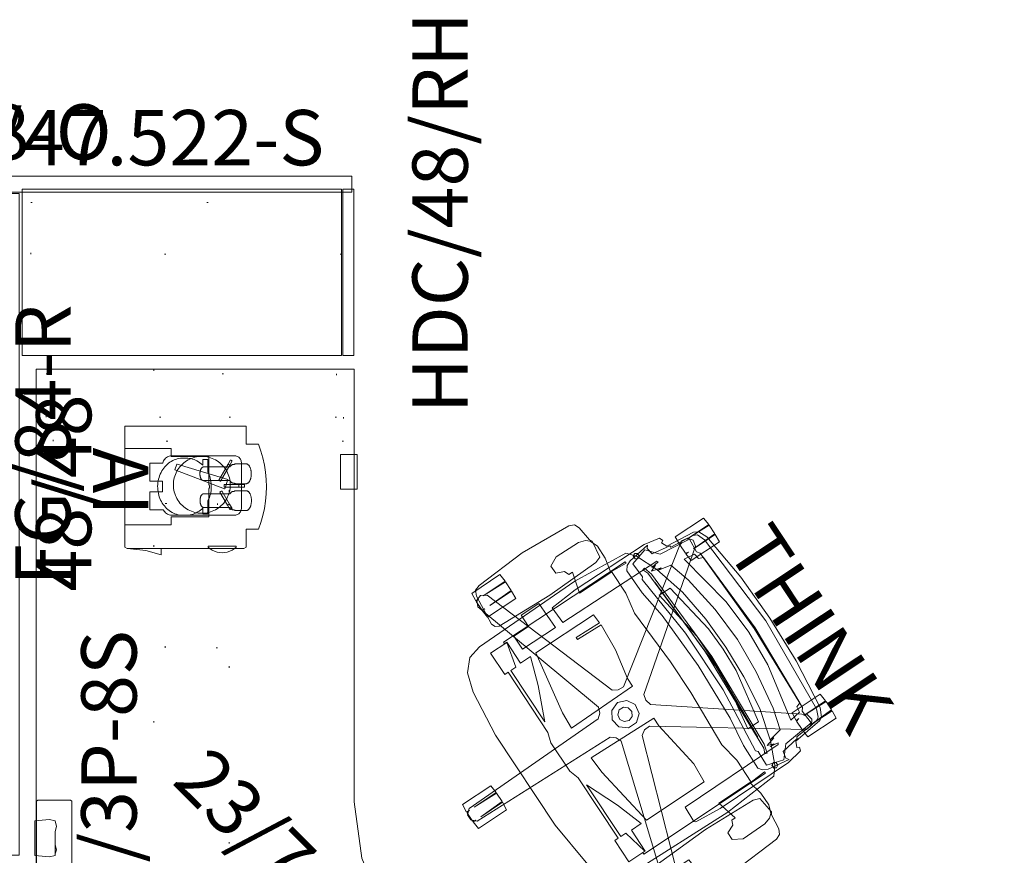
# Model space of a CAD drawing. Units: inches. Extents: x 151 to 588, y -145 to 202.
# Drawn here: x 415 to 486, y -16 to 44 of the extents above; entities that cross this region are included whole.
import ezdxf

# ---------------------------------------------------------------- set-up
doc = ezdxf.new("R2010")
doc.units = ezdxf.units.IN
doc.header["$LTSCALE"] = 1.987132
doc.header["$MEASUREMENT"] = 0
doc.linetypes.add('Dot', pattern=[6.35, 0, -6.35])
for name, color, linetype in [('A-FURN', 7, 'Continuous'), ('A-FURN-P-PNLS', 3, 'Continuous'), ('A-FURN-P-PNLS-48-T', 7, 'Continuous'), ('A-FURN-P-PNLS-JNC-T', 7, 'Continuous'), ('A-FURN-P-PNLS-T', 7, 'Continuous'), ('A-FURN-P-PNLS-TOP-SCRN', 3, 'Continuous'), ('A-FURN-P-PNLS-TOP-SCRN-T', 7, 'Continuous'), ('A-FURN-P-SKIN-T', 7, 'Continuous'), ('A-FURN-P-STOR-ACY', 7, 'Continuous'), ('A-FURN-P-STOR-ACY-T', 7, 'Continuous'), ('A-FURN-P-TALL', 2, 'Continuous'), ('A-FURN-P-TALL-T', 7, 'Continuous'), ('A-FURN-P-WKSF', 1, 'Continuous'), ('A-FURN-P-WKSF-SUP', 1, 'Continuous'), ('A-FURN-P-WKSF-T', 7, 'Continuous'), ('CET color Black or White', 7, 'Continuous'), ('CET Default', 7, 'Continuous'), ('CYLINDER0', 7, 'Continuous'), ('FURN-SEATING-TEXT', 7, 'Continuous'), ('MECHANISM', 7, 'Continuous')]:
    doc.layers.add(name, color=color, linetype=linetype)
for name, color, linetype, true_color in [('AFUSE-3D-008', 7, 'Continuous', 0x1e1e1e), ('AFUSE-3D-011', 7, 'Continuous', 0x132b52), ('AFUSE-3D-023', 7, 'Continuous', 0x132b52), ('AFUSE-3D-043', 7, 'Continuous', 0xc2c4c1), ('AFUSE-3D-068', 7, 'Continuous', 0xc2c4c1), ('ARM', 7, 'Continuous', 0xc2c4c1), ('BACK_FRAME', 7, 'Continuous', 0xc2c4c3), ('BACK_PLATE', 7, 'Continuous', 0x7f7f7f), ('LUMBAR', 7, 'Continuous', 0xc2c4c3)]:
    doc.layers.add(name, color=color, linetype=linetype, true_color=true_color)
doc.styles.add('Arial', font='arial.ttf')

# ---------------------------------------------------------------- blocks, each defined once
blk = doc.blocks.new('*C57')
at = {"layer": 'A-FURN-P-TALL', "linetype": 'Continuous', "lineweight": 0}
for points in [[(0, 0.893), (12.02, 0.893), (12.02, 24), (0, 24), (0, 0.893)], [(0, 0), (12.02, 0), (12.02, 0.794), (0, 0.794), (0, 0)]]:
    blk.add_lwpolyline(points, close=True, dxfattribs=at)
at = {"layer": 'A-FURN-P-TALL', "linetype": 'Dot', "lineweight": 0}
blk.add_lwpolyline([(11.049, 0.893), (7.33, 0.893), (7.33, 23.361), (11.049, 23.361), (11.049, 0.893)], close=True, dxfattribs=at)
at = {"layer": 'A-FURN-P-TALL-T', "linetype": 'Continuous', "style": 'Arial'}
blk.add_attdef('ITEXT', (-4.167, -8.224), '', height=4, dxfattribs=at).dxf.unprotected_set("ltscale", 0)
blk = doc.blocks.new('*C121')
at = {"layer": 'A-FURN-P-PNLS', "linetype": 'Continuous', "lineweight": 0}
blk.add_lwpolyline([(0, 0), (51.125, 0), (51.125, 1.169), (0, 1.169), (0, 0)], close=True, dxfattribs=at)
at = {"layer": 'A-FURN-P-PNLS-T', "linetype": 'Continuous', "style": 'Arial'}
blk.add_attdef('ITEXT', (12.291, 1.944), '', height=4, dxfattribs=at).dxf.unprotected_set("ltscale", 0)
blk = doc.blocks.new('*C106')
at = {"layer": 'A-FURN-P-PNLS', "linetype": 'Continuous', "lineweight": 0}
blk.add_lwpolyline([(0.094, 0), (0.094, 3), (47.906, 3), (47.906, 0), (0.094, 0)], close=True, dxfattribs=at)
at = {"layer": 'A-FURN-P-PNLS-T', "linetype": 'Continuous', "style": 'Arial'}
for p in [(24, 1.5), (24, 1.5), (19.138, -5.224)]:
    blk.add_attdef('ITEXT', p, '', height=4, dxfattribs=at).dxf.unprotected_set("ltscale", 0)
at = {"layer": 'A-FURN-P-SKIN-T', "linetype": 'Continuous', "style": 'Arial'}
for p in [(29.55, 13.657), (29.55, 13.657), (29.55, -5.343)]:
    blk.add_attdef('ITEXT', p, '', height=4, rotation=180, dxfattribs=at).dxf.unprotected_set("ltscale", 0)
blk = doc.blocks.new('*C70')
at = {"layer": 'A-FURN-P-WKSF', "linetype": 'Continuous', "lineweight": 0}
blk.add_line((-35, -18.5), (-12, -18.5), dxfattribs=at)
blk.add_lwpolyline([(-35, -35), (-35, 35), (35, 35), (35, 12), (3.748, 12), (-0.328, 11.463), (-4.126, 9.89), (-7.388, 7.388), (-9.89, 4.126), (-11.463, 0.328), (-12, -3.748), (-12, -35), (-35, -35)], close=True, dxfattribs=at)
at = {"layer": 'A-FURN-P-WKSF-SUP', "linetype": 'Dot', "lineweight": 0}
for points in [[(31.535, 13.272), (31.535, 34.272), (34.685, 34.272), (34.685, 13.272), (31.535, 13.272)], [(29.803, 12.772), (29.803, 33.772), (31.535, 33.772), (31.535, 12.772), (29.803, 12.772)], [(-25.428, 30.883), (-26.315, 30.609), (-27.062, 29.85), (-26.931, 29.718), (-27.078, 29.526), (-25.32, 27.768), (-27.595, 25.421), (-29.424, 27.179), (-29.62, 27.035), (-29.749, 27.162), (-30.508, 26.415), (-30.782, 25.529), (-30.515, 25.189), (-29.969, 25.036), (-27.867, 23.231), (-27.23, 23.116), (-25.061, 20.889), (-22.92, 23.02), (-24.605, 24.706), (-22.92, 23.021), (-20.788, 25.162), (-23.015, 27.331), (-23.13, 27.968), (-24.935, 30.07), (-25.088, 30.616), (-25.428, 30.883)], [(-27.048, 29.781), (-29.089, 27.903), (-29.659, 27.165), (-29.509, 26.996), (-26.876, 29.628), (-27.048, 29.781)], [(-12, 21.047), (35, 21.047), (35, 26.497), (-12, 26.497), (-12, 21.047)], [(14.882, 21.88), (14.882, 25.66), (25.314, 25.66), (25.314, 21.88), (14.882, 21.88)], [(26.339, 11.8), (28.849, 11.8), (28.849, 13), (26.339, 13), (26.339, 11.8)], [(-21.047, -35), (-21.047, 12), (-26.497, 12), (-26.497, -35), (-21.047, -35)], [(-26.396, -16.663), (-26.396, 10.507), (-33.109, 10.507), (-33.109, -16.663), (-26.396, -16.663)], [(-25.215, 7.706), (-25.215, 8.977), (-26.396, 8.977), (-26.396, 7.706), (-25.215, 7.706)], [(-25.215, -15.133), (-25.215, -13.861), (-26.396, -13.861), (-26.396, -15.133), (-25.215, -15.133)], [(-12.772, -31.535), (-33.772, -31.535), (-33.772, -29.803), (-12.772, -29.803), (-12.772, -31.535)], [(-13.272, -34.685), (-34.272, -34.685), (-34.272, -31.535), (-13.272, -31.535), (-13.272, -34.685)]]:
    blk.add_lwpolyline(points, close=True, dxfattribs=at)
at = {"layer": 'A-FURN-P-WKSF-SUP', "linetype": 'Continuous', "lineweight": 0}
for points in [[(26.339, 11.8), (28.849, 11.8), (28.849, 13), (26.339, 13), (26.339, 11.8)], [(-27.26, -11.149), (-27.26, 4.993), (-32.244, 4.993), (-32.244, -11.149), (-27.26, -11.149)]]:
    blk.add_lwpolyline(points, close=True, dxfattribs=at)
at = {"layer": 'A-FURN-P-WKSF-T', "linetype": 'Continuous', "style": 'Arial'}
blk.add_attdef('ITEXT', (5.127, 25.273), '', height=4, rotation=225, dxfattribs=at).dxf.unprotected_set("ltscale", 0)
blk = doc.blocks.new('*C78')
at = {"layer": 'A-FURN-P-PNLS-JNC-T', "linetype": 'Continuous', "style": 'Arial'}
blk.add_attdef('ITEXT', (1.776, 7.012), '', height=4, rotation=270, dxfattribs=at).dxf.unprotected_set("ltscale", 0)
blk = doc.blocks.new('*C40')
at = {"layer": 'AFUSE-3D-008', "linetype": 'Continuous', "lineweight": 0}
for points in [[(-7.278, 10.528), (-7.219, 10.773), (-7.219, 10.528), (-6.604, 10.585), (-6.604, 13.029), (-7.219, 13.087), (-7.219, 11.187), (-7.278, 13.087), (-8.006, 13.087), (-8.065, 11.188), (-8.065, 13.087), (-8.68, 13.029), (-8.68, 10.585), (-8.065, 10.528), (-8.065, 10.772), (-8.006, 10.528), (-7.278, 10.528)], [(8.006, 10.528), (8.065, 10.773), (8.065, 10.528), (8.68, 10.585), (8.68, 13.029), (8.065, 13.087), (8.065, 11.187), (8.006, 13.087), (7.278, 13.087), (7.219, 11.188), (7.219, 13.087), (6.604, 13.029), (6.604, 10.585), (7.219, 10.528), (7.219, 10.772), (7.278, 10.528), (8.006, 10.528)], [(-9.186, 7.641), (-9.297, 7.447), (-9.201, 7.28), (-8.951, 7.28), (-8.84, 7.474), (-8.936, 7.641), (-9.186, 7.641)], [(8.936, 7.641), (8.84, 7.474), (8.951, 7.28), (9.201, 7.28), (9.297, 7.447), (9.186, 7.641), (8.936, 7.641)], [(-10.753, -3.977), (-10.467, -3.857), (-10.335, -3.605), (-10.168, 0.701), (-10.299, 4.768), (-10.466, 5.232), (-11.731, 5.4), (-11.912, 5.277), (-13.052, 5.153), (-13.432, 4.976), (-13.575, 4.6), (-13.829, 0.701), (-13.589, -3.187), (-13.435, -3.593), (-13.046, -3.778), (-10.753, -3.977)], [(10.753, -3.977), (13.046, -3.778), (13.435, -3.593), (13.589, -3.187), (13.829, 0.701), (13.575, 4.6), (13.432, 4.976), (13.052, 5.153), (11.912, 5.277), (11.731, 5.4), (10.466, 5.232), (10.299, 4.768), (10.168, 0.701), (10.335, -3.605), (10.467, -3.857), (10.753, -3.977)], [(0.106, 0.985), (-0.249, 0.918), (-0.481, 0.642), (-0.481, 0.285), (-0.249, 0.009), (0.106, -0.054), (0.419, 0.127), (0.542, 0.466), (0.419, 0.804), (0.106, 0.985)], [(-10.118, -0.314), (-10.118, -1.84), (-9.14, -1.84), (-9.14, -3.12), (-7.999, -3.12), (-7.999, -0.261), (-10.118, -0.314)], [(-12.001, -4.008), (-11.942, -3.762), (-11.942, -4.008), (-11.327, -3.95), (-11.327, -1.507), (-11.942, -1.449), (-11.942, -3.349), (-12.001, -1.449), (-12.729, -1.449), (-12.788, -3.348), (-12.788, -1.449), (-13.402, -1.507), (-13.402, -3.95), (-12.788, -4.008), (-12.788, -3.764), (-12.729, -4.008), (-12.001, -4.008)], [(12.729, -4.008), (12.788, -3.762), (12.788, -4.008), (13.403, -3.95), (13.403, -1.507), (12.788, -1.449), (12.788, -3.349), (12.729, -1.449), (12.001, -1.449), (11.942, -3.348), (11.942, -1.449), (11.327, -1.507), (11.327, -3.95), (11.942, -4.008), (11.942, -3.764), (12.001, -4.008), (12.729, -4.008)], [(0.364, -12.991), (0.423, -12.746), (0.423, -12.991), (1.038, -12.934), (1.038, -10.49), (0.423, -10.433), (0.423, -12.333), (0.364, -10.433), (-0.364, -10.433), (-0.423, -12.331), (-0.423, -10.433), (-1.038, -10.49), (-1.038, -12.934), (-0.423, -12.991), (-0.423, -12.747), (-0.364, -12.991), (0.364, -12.991)]]:
    blk.add_lwpolyline(points, close=True, dxfattribs=at)
at = {"layer": 'AFUSE-3D-011', "linetype": 'Continuous', "lineweight": 0}
blk.add_lwpolyline([(0, 12.685), (-7.327, 12.208), (-7.911, 11.992), (-8.056, 11.697), (-8.228, 9.906), (-8.347, 9.876), (-8.568, 8.511), (-9.086, 8.408), (-9.286, 8.561), (-9.034, 6.893), (-8.857, 6.527), (-8.564, 6.311), (-6.625, 6.345), (-4.449, 6.643), (0, 6.825), (4.449, 6.643), (6.625, 6.345), (8.564, 6.311), (8.857, 6.527), (9.034, 6.893), (9.286, 8.561), (9.086, 8.408), (8.568, 8.511), (8.347, 9.876), (8.228, 9.906), (8.056, 11.697), (7.911, 11.992), (7.328, 12.208), (0, 12.685)], close=True, dxfattribs=at)
at = {"layer": 'AFUSE-3D-023', "linetype": 'Continuous', "lineweight": 0}
blk.add_lwpolyline([(0, 9.216), (-2.49, 9.12), (-5.056, 8.811), (-7.427, 8.163), (-9.057, 7.475), (-9.67, 6.956), (-10.007, 2.75), (-9.853, -5.612), (-9.611, -6.631), (-8.782, -7.372), (-7.384, -7.795), (-3.904, -8.164), (3.904, -8.164), (7.384, -7.795), (8.782, -7.372), (9.611, -6.631), (9.853, -5.612), (10.007, 2.75), (9.67, 6.956), (9.057, 7.475), (7.427, 8.163), (5.056, 8.811), (2.49, 9.12), (0, 9.216)], close=True, dxfattribs=at)
at = {"layer": 'AFUSE-3D-043', "linetype": 'Continuous', "lineweight": 0}
blk.add_lwpolyline([(-7.762, 11.515), (-8.114, 11.26), (-8.174, 10.795), (-1.698, 1.461), (-1.73, 1.024), (-1.961, 0.651), (-12.686, -3.093), (-12.911, -3.505), (-12.777, -3.918), (-12.353, -4.119), (-1.475, -0.844), (-1.069, -1.01), (-0.786, -1.344), (-0.539, -12.702), (-0.217, -13.043), (0.217, -13.043), (0.539, -12.702), (0.786, -1.345), (1.069, -1.01), (1.475, -0.844), (12.506, -4.165), (12.886, -3.725), (12.849, -3.293), (12.686, -3.094), (1.961, 0.651), (1.73, 1.024), (1.698, 1.461), (8.174, 10.795), (8.114, 11.26), (7.762, 11.515), (7.302, 11.429), (0.426, 2.385), (0, 2.281), (-0.426, 2.385), (-7.301, 11.429), (-7.762, 11.515)], close=True, dxfattribs=at)
at = {"layer": 'AFUSE-3D-068', "linetype": 'Continuous', "lineweight": 0}
for points in [[(0, 13.04), (-3.628, 12.911), (-7.4, 12.482), (-8.033, 12.186), (-8.22, 11.868), (-8.461, 9.695), (-8.863, 9.494), (-8.957, 9.677), (-9.22, 9.569), (-9.444, 8.398), (-9.483, 2.423), (-9.311, 0.315), (-8.013, 0.379), (-7.942, 8.494), (-7.845, 8.545), (-7.758, 7.929), (-7.751, 8.257), (-7.555, 7.782), (-7.357, 8.487), (-7.33, 8.222), (-7.149, 9.179), (-5.561, 9.643), (-2.703, 10.066), (0, 10.228), (2.703, 10.066), (5.561, 9.643), (7.149, 9.179), (7.33, 8.222), (7.357, 8.487), (7.555, 7.782), (7.751, 8.257), (7.758, 7.929), (7.845, 8.545), (7.942, 8.494), (8.013, 0.379), (9.222, 0.315), (9.332, 0.437), (9.483, 2.423), (9.444, 8.398), (9.22, 9.569), (8.957, 9.677), (8.863, 9.494), (8.462, 9.688), (8.167, 11.958), (8.033, 12.186), (7.4, 12.482), (3.628, 12.911), (0, 13.04)], [(0, 11.759), (-6.294, 11.448), (-6.434, 11.107), (-6.852, 11.049), (-6.978, 10.213), (-2.731, 11.047), (0, 11.205), (2.731, 11.047), (6.978, 10.213), (6.853, 11.049), (6.434, 11.107), (6.294, 11.448), (0, 11.759)]]:
    blk.add_lwpolyline(points, close=True, dxfattribs=at)
at = {"layer": 'ARM', "linetype": 'Continuous', "lineweight": 0}
for points in [[(-11.266, 1.922), (-11, 2.521), (-10.658, 2.657), (-10.653, 2.964), (-9.109, 2.557), (-9.104, 5.263), (-10.193, 5.503), (-11.22, 5.514), (-11.81, 5.283), (-12.04, 5.027), (-12.191, 4.513), (-12.23, 2.607), (-11.863, 1.909), (-11.266, 1.922)], [(11.826, 1.91), (12.23, 2.607), (12.191, 4.513), (12.04, 5.027), (11.81, 5.283), (11.22, 5.514), (10.193, 5.503), (9.104, 5.263), (9.109, 2.557), (10.653, 2.964), (10.659, 2.657), (11, 2.521), (11.266, 1.922), (11.826, 1.91)]]:
    blk.add_lwpolyline(points, close=True, dxfattribs=at)
at = {"layer": 'BACK_FRAME', "linetype": 'Continuous', "lineweight": 0}
blk.add_lwpolyline([(0, 11.668), (-6.687, 11.427), (-6.912, 11.265), (-7.956, 11.343), (-8.226, 8.972), (-9.093, 8.227), (-8.727, 6.944), (-7.56, 7.006), (-7.42, 6.867), (-2.457, 7.35), (2.457, 7.35), (7.42, 6.867), (7.561, 7.006), (8.727, 6.944), (9.093, 8.227), (8.226, 8.972), (7.956, 11.343), (6.912, 11.265), (6.687, 11.427), (0, 11.668)], close=True, dxfattribs=at)
at = {"layer": 'BACK_PLATE', "linetype": 'Continuous', "lineweight": 0}
for points in [[(0.986, 7.871), (-6.748, 7.529), (0.795, 7.854), (6.699, 7.555), (0.986, 7.871)], [(-9.178, 7.635), (-9.283, 7.453), (-9.186, 7.285), (-8.959, 7.285), (-8.854, 7.468), (-8.951, 7.635), (-9.178, 7.635)], [(8.951, 7.635), (8.854, 7.468), (8.959, 7.285), (9.186, 7.285), (9.283, 7.453), (9.178, 7.635), (8.951, 7.635)]]:
    blk.add_lwpolyline(points, close=True, dxfattribs=at)
at = {"layer": 'CYLINDER0', "linetype": 'Continuous', "lineweight": 0}
blk.add_lwpolyline([(-0.161, 1.462), (-0.76, 1.116), (-0.997, 0.466), (-0.76, -0.185), (-0.161, -0.531), (0.521, -0.41), (0.965, 0.12), (0.965, 0.812), (0.521, 1.342), (-0.161, 1.462)], close=True, dxfattribs=at)
at = {"layer": 'LUMBAR', "linetype": 'Continuous', "lineweight": 0}
blk.add_lwpolyline([(0, 7.995), (-7.371, 7.639), (-8.025, 7.468), (-7.965, 7.307), (-7.583, 7.47), (-0.649, 7.792), (7.583, 7.47), (7.965, 7.307), (8.025, 7.468), (7.371, 7.639), (0, 7.995)], close=True, dxfattribs=at)
at = {"layer": 'MECHANISM', "linetype": 'Continuous', "lineweight": 0}
for points in [[(0, 8.987), (-1.817, 8.903), (-5.792, 8.217), (-5.792, 7.279), (-1.817, 7.91), (1.817, 7.91), (5.792, 7.279), (5.792, 8.217), (1.817, 8.903), (0, 8.987)], [(-9.19, -3.979), (-9.056, -3.979), (-9.056, -3.781), (-7.243, -3.796), (-7.243, -2.934), (-5.188, -3.634), (-2.723, -4.67), (-7.196, -4.67), (-7.196, -4.232), (-9.05, -3.798), (-9.05, -5.19), (-7.196, -5.19), (-7.196, -4.907), (-1.976, -4.907), (-1.227, -5.144), (1.227, -5.144), (1.976, -4.907), (7.196, -4.907), (7.196, -5.19), (9.05, -5.19), (9.05, -3.798), (7.196, -4.232), (7.196, -4.67), (2.723, -4.67), (5.188, -3.634), (7.243, -2.934), (7.243, -3.781), (9.056, -3.781), (9.056, -3.979), (9.19, -3.979), (9.17, 6.566), (9.036, 6.566), (9.127, 5.353), (7.243, 5.353), (5.714, 5.066), (1.327, 5.301), (-1.327, 5.301), (-5.714, 5.066), (-7.243, 5.353), (-9.127, 5.353), (-9.036, 6.566), (-9.17, 6.566), (-9.19, -3.979)], [(-6.335, 2.595), (-6.404, 0.584), (-6.576, 0.581), (-6.511, 2.585), (-7.243, 2.543), (-7.243, -2.459), (-2.578, -3.255), (-1.284, -3.318), (-1.39, 2.036), (-2.06, 2.035), (-4.261, 2.469), (-6.335, 2.595)], [(5.749, 2.629), (2.06, 2.035), (1.39, 2.036), (1.284, -3.318), (2.578, -3.255), (7.243, -2.459), (7.243, 2.543), (5.749, 2.629)]]:
    blk.add_lwpolyline(points, close=True, dxfattribs=at)
at = {"layer": 'FURN-SEATING-TEXT', "linetype": 'Continuous', "style": 'Arial'}
blk.add_attdef('ITEXT', (-5.925, 13.087), '', height=4, dxfattribs=at).dxf.unprotected_set("ltscale", 0)
blk = doc.blocks.new('*C139')
at = {"layer": 'A-FURN-P-STOR-ACY', "linetype": 'Continuous', "lineweight": 18}
for points in [[(-1.25, 0.104), (-1.354, -0.962), (-1.246, -1.365), (-0.55, -1.365), (-1.25, -1.377), (-0.491, -1.377), (-0.844, -1.472), (-1.125, -1.377), (0.49, -1.377), (0.843, -1.472), (1.245, -1.364), (1.353, -0.962), (1.25, 0.104), (-1.25, 0.104)], [(-2.665, -0.024), (-2.755, -0.114), (-2.755, -2.494), (-2.665, -2.584), (2.665, -2.584), (2.755, -2.494), (2.755, -0.114), (2.665, -0.024), (-2.665, -0.024)]]:
    blk.add_lwpolyline(points, close=True, dxfattribs=at)
at = {"layer": 'A-FURN-P-STOR-ACY-T', "linetype": 'Continuous', "style": 'Arial'}
blk.add_attdef('ITEXT', (-8.465, -7.262), '', height=4, dxfattribs=at).dxf.unprotected_set("ltscale", 0)
blk = doc.blocks.new('*C85')
at = {"layer": 'A-FURN-P-PNLS-TOP-SCRN', "linetype": 'Continuous', "lineweight": 0}
blk.add_lwpolyline([(0, -0.188), (83.9, -0.188), (83.9, 0.188), (0, 0.188), (0, -0.188)], close=True, dxfattribs=at)
blk.add_lwpolyline([(0, -0.188), (83.9, -0.188), (83.9, 0.188), (0, 0.188), (0, -0.188)], close=True, dxfattribs=at)
at = {"layer": 'A-FURN-P-PNLS-48-T', "linetype": 'Continuous', "style": 'Arial'}
blk.add_attdef('ITEXT', (20.975, 3), '', height=4, rotation=180, dxfattribs=at).dxf.unprotected_set("ltscale", 0)
at = {"layer": 'A-FURN-P-PNLS-T', "linetype": 'Continuous', "style": 'Arial'}
blk.add_attdef('ITEXT', (20.975, 3), '', height=4, rotation=180, dxfattribs=at).dxf.unprotected_set("ltscale", 0)
blk.add_attdef('ITEXT', (20.975, 3), '', height=4, rotation=180, dxfattribs=at).dxf.unprotected_set("ltscale", 0)
at = {"layer": 'A-FURN-P-PNLS-TOP-SCRN-T', "linetype": 'Continuous', "style": 'Arial'}
blk.add_attdef('ITEXT', (28.436, 5.224), '', height=4, rotation=180, dxfattribs=at).dxf.unprotected_set("ltscale", 0)
blk = doc.blocks.new('*C114')
at = {"layer": 'CET color Black or White', "linetype": 'Continuous', "lineweight": 0}
for points in [[(-4.11, 5.12), (-4.19, 4.962), (-4.19, -3.482), (-4.11, -3.64), (-2.802, -3.64), (-2.802, -4.53), (-2.309, -4.709), (-1.806, -4.856), (-1.294, -4.971), (-0.776, -5.054), (-0.254, -5.103), (0.27, -5.12), (0.794, -5.103), (1.316, -5.054), (1.834, -4.971), (2.346, -4.856), (2.849, -4.709), (3.342, -4.53), (3.342, -3.64), (4.65, -3.64), (4.65, 5.12), (-4.11, 5.12)], [(-2.49, 5.12), (-2.49, 1.78), (-1.91, 1.78), (-1.91, -0.939), (0.104, -0.939), (0.11, -0.944), (0.123, -0.952), (0.136, -0.96), (0.149, -0.967), (0.163, -0.974), (0.178, -0.979), (0.192, -0.984), (0.208, -0.988), (0.223, -0.991), (0.239, -0.993), (0.254, -0.995), (0.27, -0.995), (0.286, -0.995), (0.301, -0.993), (0.317, -0.991), (0.332, -0.988), (0.348, -0.984), (0.362, -0.979), (0.377, -0.974), (0.391, -0.967), (0.404, -0.96), (0.417, -0.952), (0.43, -0.944), (0.436, -0.939), (2.45, -0.939), (2.45, 1.78), (3.03, 1.78), (3.03, 5.12), (-2.49, 5.12)], [(-4.219, 4.708), (-4.352, 3.598), (-4.65, 2.488), (-4.19, 2.488), (-4.19, 4.708), (-4.219, 4.708)], [(-1.41, 3.331), (-1.41, 2.332), (-1.424, 2.325), (-1.491, 2.284), (-1.554, 2.235), (-1.61, 2.18), (-1.661, 2.12), (-1.704, 2.054), (-1.74, 1.983), (-1.769, 1.91), (-1.788, 1.833), (-1.788, -2.891), (-1.771, -2.949), (-1.747, -3.005), (-1.717, -3.057), (-1.681, -3.107), (-1.64, -3.152), (-1.595, -3.192), (-1.545, -3.227), (-1.492, -3.256), (-1.435, -3.279), (-1.377, -3.296), (-1.317, -3.306), (-1.256, -3.309), (1.969, -3.309), (2.03, -3.306), (2.09, -3.296), (2.148, -3.279), (2.205, -3.256), (2.258, -3.227), (2.308, -3.192), (2.353, -3.152), (2.394, -3.107), (2.43, -3.057), (2.46, -3.005), (2.484, -2.949), (2.502, -2.891), (2.502, 1.833), (2.482, 1.91), (2.453, 1.983), (2.417, 2.054), (2.374, 2.12), (2.323, 2.18), (2.267, 2.235), (2.204, 2.284), (2.137, 2.325), (2.065, 2.359), (1.991, 2.385), (1.96, 2.392), (1.96, 3.331), (0.659, 3.331), (0.659, 2.411), (-0.109, 2.411), (-0.109, 3.331), (-1.41, 3.331)], [(0.301, 2.753), (0.171, 2.751), (0.042, 2.742), (-0.087, 2.725), (-0.214, 2.701), (-0.34, 2.671), (-0.463, 2.633), (-0.583, 2.588), (-0.7, 2.537), (-0.812, 2.48), (-0.921, 2.416), (-1.025, 2.346), (-1.124, 2.27), (-1.217, 2.189), (-1.304, 2.103), (-1.386, 2.012), (-1.46, 1.917), (-1.528, 1.818), (-1.589, 1.715), (-1.642, 1.609), (-1.688, 1.501), (-1.726, 1.39), (-1.757, 1.276), (-1.779, 1.162), (-1.793, 1.046), (-1.799, 0.93), (-1.799, 0.751), (-1.797, 0.635), (-1.787, 0.519), (-1.768, 0.404), (-1.742, 0.29), (-1.707, 0.178), (-1.665, 0.068), (-1.615, -0.039), (-1.558, -0.144), (-1.494, -0.245), (-1.422, -0.342), (-1.344, -0.435), (-1.277, -0.505), (-1.63, -0.505), (-1.63, -0.505), (-1.694, -0.505), (-1.694, -0.873), (-0.775, -0.873), (-0.754, -0.885), (-0.639, -0.939), (-0.521, -0.987), (-0.399, -1.028), (-0.275, -1.062), (-0.148, -1.089), (-0.02, -1.109), (0.109, -1.121), (0.239, -1.127), (0.274, -1.126), (0.369, -1.125), (0.498, -1.116), (0.627, -1.099), (0.754, -1.076), (0.88, -1.045), (1.003, -1.007), (1.123, -0.963), (1.24, -0.911), (1.314, -0.873), (2.234, -0.873), (2.234, -0.505), (1.817, -0.505), (1.844, -0.477), (1.926, -0.387), (2, -0.292), (2.068, -0.192), (2.129, -0.09), (2.182, 0.016), (2.228, 0.125), (2.266, 0.236), (2.297, 0.349), (2.319, 0.464), (2.333, 0.579), (2.339, 0.696), (2.339, 0.875), (2.337, 0.991), (2.327, 1.107), (2.308, 1.222), (2.282, 1.336), (2.247, 1.448), (2.205, 1.558), (2.155, 1.665), (2.098, 1.769), (2.034, 1.87), (1.962, 1.967), (1.884, 2.06), (1.8, 2.149), (1.709, 2.232), (1.613, 2.31), (1.511, 2.383), (1.405, 2.45), (1.294, 2.51), (1.179, 2.565), (1.061, 2.612), (0.939, 2.653), (0.815, 2.688), (0.688, 2.715), (0.56, 2.735), (0.431, 2.747), (0.301, 2.753), (0.301, 2.753)], [(0.403, 1.618), (0.274, 1.614), (0.145, 1.601), (0.017, 1.581), (-0.109, 1.553), (-0.233, 1.517), (-0.355, 1.473), (-0.473, 1.422), (-0.588, 1.363), (-0.7, 1.297), (-0.807, 1.225), (-0.909, 1.145), (-1.006, 1.06), (-1.097, 0.969), (-1.182, 0.872), (-1.262, 0.77), (-1.334, 0.663), (-1.4, 0.551), (-1.459, 0.436), (-1.51, 0.318), (-1.554, 0.196), (-1.59, 0.072), (-1.618, -0.054), (-1.638, -0.182), (-1.651, -0.311), (-1.655, -0.44), (-1.651, -0.569), (-1.638, -0.698), (-1.618, -0.825), (-1.59, -0.951), (-1.554, -1.075), (-1.51, -1.197), (-1.459, -1.316), (-1.4, -1.431), (-1.334, -1.542), (-1.262, -1.649), (-1.182, -1.751), (-1.097, -1.848), (-1.006, -1.939), (-0.909, -2.025), (-0.807, -2.104), (-0.7, -2.177), (-0.588, -2.242), (-0.473, -2.301), (-0.355, -2.352), (-0.233, -2.396), (-0.109, -2.432), (0.017, -2.461), (0.145, -2.481), (0.274, -2.493), (0.403, -2.497), (0.532, -2.493), (0.661, -2.481), (0.788, -2.461), (0.914, -2.432), (1.038, -2.396), (1.16, -2.352), (1.279, -2.301), (1.394, -2.242), (1.505, -2.177), (1.612, -2.104), (1.714, -2.025), (1.811, -1.939), (1.902, -1.848), (1.988, -1.751), (2.067, -1.649), (2.14, -1.542), (2.205, -1.431), (2.264, -1.316), (2.315, -1.197), (2.359, -1.075), (2.395, -0.951), (2.424, -0.825), (2.444, -0.698), (2.456, -0.569), (2.46, -0.44), (2.456, -0.311), (2.444, -0.182), (2.424, -0.054), (2.395, 0.072), (2.359, 0.196), (2.315, 0.318), (2.264, 0.436), (2.205, 0.551), (2.14, 0.663), (2.067, 0.77), (1.988, 0.872), (1.902, 0.969), (1.811, 1.06), (1.714, 1.145), (1.612, 1.225), (1.505, 1.297), (1.394, 1.363), (1.279, 1.422), (1.16, 1.473), (1.038, 1.517), (0.914, 1.553), (0.788, 1.581), (0.661, 1.601), (0.532, 1.614), (0.403, 1.618), (0.403, 1.618)], [(1.491, 1.5), (0.126, -2.083), (0.123, -2.093), (0.784, -2.317), (1.894, 1.353), (1.897, 1.362), (1.491, 1.5), (1.491, 1.5)], [(-0.736, -0.309), (-0.767, -0.31), (-0.798, -0.312), (-0.828, -0.314), (-0.859, -0.318), (-0.888, -0.322), (-0.918, -0.328), (-0.946, -0.334), (-0.974, -0.342), (-1, -0.35), (-1.026, -0.359), (-1.051, -0.369), (-1.074, -0.38), (-1.096, -0.391), (-1.116, -0.403), (-1.135, -0.416), (-1.153, -0.43), (-1.169, -0.444), (-1.183, -0.458), (-1.195, -0.473), (-1.205, -0.489), (-1.214, -0.504), (-1.221, -0.52), (-1.226, -0.536), (-1.229, -0.552), (-1.23, -0.569), (-1.23, -2.478), (-1.25, -2.49), (-1.276, -2.507), (-1.3, -2.526), (-1.321, -2.545), (-1.34, -2.564), (-1.357, -2.584), (-1.371, -2.605), (-1.383, -2.626), (-1.392, -2.648), (-1.398, -2.67), (-1.402, -2.691), (-1.404, -2.714), (-1.404, -2.771), (-1.417, -2.79), (-1.428, -2.81), (-1.438, -2.83), (-1.445, -2.851), (-1.45, -2.872), (-1.453, -2.893), (-1.454, -2.914), (-1.454, -3.655), (-1.452, -3.676), (-1.448, -3.697), (-1.442, -3.718), (-1.434, -3.739), (-1.423, -3.759), (-1.41, -3.779), (-1.396, -3.799), (-1.379, -3.818), (-1.36, -3.837), (-1.339, -3.855), (-1.316, -3.872), (-1.291, -3.889), (-1.265, -3.905), (-1.237, -3.92), (-1.207, -3.934), (-1.176, -3.948), (-1.143, -3.96), (-1.11, -3.972), (-1.075, -3.982), (-1.039, -3.992), (-1.002, -4), (-0.964, -4.007), (-0.925, -4.013), (-0.886, -4.018), (-0.847, -4.022), (-0.807, -4.025), (-0.766, -4.026), (-0.726, -4.027), (-0.686, -4.026), (-0.646, -4.024), (-0.606, -4.02), (-0.567, -4.016), (-0.528, -4.011), (-0.49, -4.004), (-0.452, -3.996), (-0.416, -3.987), (-0.38, -3.977), (-0.346, -3.966), (-0.313, -3.954), (-0.281, -3.941), (-0.25, -3.927), (-0.221, -3.913), (-0.194, -3.897), (-0.169, -3.881), (-0.145, -3.864), (-0.123, -3.846), (-0.103, -3.828), (-0.085, -3.809), (-0.069, -3.789), (-0.055, -3.769), (-0.043, -3.749), (-0.034, -3.729), (-0.026, -3.708), (-0.021, -3.687), (-0.018, -3.666), (-0.018, -3.645), (-0.018, -2.904), (-0.02, -2.883), (-0.024, -2.862), (-0.03, -2.841), (-0.038, -2.82), (-0.049, -2.8), (-0.061, -2.78), (-0.068, -2.771), (-0.068, -2.714), (-0.069, -2.691), (-0.073, -2.67), (-0.08, -2.648), (-0.089, -2.626), (-0.101, -2.605), (-0.115, -2.584), (-0.132, -2.564), (-0.151, -2.545), (-0.172, -2.526), (-0.196, -2.507), (-0.221, -2.49), (-0.242, -2.478), (-0.242, -0.569), (-0.243, -0.552), (-0.246, -0.536), (-0.251, -0.52), (-0.258, -0.504), (-0.266, -0.489), (-0.277, -0.473), (-0.289, -0.458), (-0.303, -0.444), (-0.319, -0.43), (-0.336, -0.416), (-0.355, -0.403), (-0.376, -0.391), (-0.398, -0.38), (-0.421, -0.369), (-0.446, -0.359), (-0.471, -0.35), (-0.498, -0.342), (-0.526, -0.334), (-0.554, -0.328), (-0.583, -0.322), (-0.613, -0.318), (-0.643, -0.314), (-0.674, -0.312), (-0.705, -0.31), (-0.736, -0.309), (-0.736, -0.309)], [(1.202, -0.3), (1.171, -0.3), (1.14, -0.302), (1.11, -0.305), (1.08, -0.308), (1.05, -0.313), (1.021, -0.318), (0.992, -0.325), (0.965, -0.332), (0.938, -0.34), (0.912, -0.349), (0.888, -0.359), (0.864, -0.37), (0.842, -0.382), (0.822, -0.394), (0.803, -0.407), (0.786, -0.42), (0.77, -0.434), (0.756, -0.449), (0.743, -0.464), (0.733, -0.479), (0.724, -0.495), (0.717, -0.511), (0.713, -0.527), (0.71, -0.543), (0.709, -0.559), (0.709, -2.468), (0.688, -2.481), (0.662, -2.498), (0.639, -2.516), (0.617, -2.535), (0.598, -2.555), (0.581, -2.575), (0.567, -2.596), (0.556, -2.617), (0.546, -2.638), (0.54, -2.66), (0.536, -2.682), (0.535, -2.704), (0.535, -2.761), (0.521, -2.78), (0.51, -2.8), (0.5, -2.821), (0.493, -2.842), (0.488, -2.863), (0.485, -2.884), (0.484, -2.905), (0.484, -3.645), (0.486, -3.666), (0.49, -3.687), (0.496, -3.708), (0.505, -3.729), (0.515, -3.749), (0.528, -3.769), (0.543, -3.789), (0.56, -3.808), (0.579, -3.827), (0.6, -3.845), (0.622, -3.862), (0.647, -3.879), (0.673, -3.895), (0.702, -3.91), (0.731, -3.925), (0.762, -3.938), (0.795, -3.951), (0.829, -3.962), (0.864, -3.973), (0.9, -3.982), (0.937, -3.99), (0.974, -3.998), (1.013, -4.004), (1.052, -4.009), (1.092, -4.013), (1.132, -4.015), (1.172, -4.017), (1.212, -4.017), (1.252, -4.016), (1.292, -4.014), (1.332, -4.011), (1.372, -4.007), (1.41, -4.001), (1.449, -3.994), (1.486, -3.986), (1.523, -3.978), (1.558, -3.968), (1.593, -3.957), (1.626, -3.945), (1.658, -3.932), (1.688, -3.918), (1.717, -3.903), (1.744, -3.888), (1.77, -3.871), (1.794, -3.854), (1.815, -3.836), (1.835, -3.818), (1.853, -3.799), (1.869, -3.78), (1.883, -3.76), (1.895, -3.74), (1.905, -3.719), (1.912, -3.698), (1.917, -3.677), (1.92, -3.656), (1.92, -3.635), (1.92, -2.895), (1.919, -2.874), (1.915, -2.852), (1.909, -2.832), (1.9, -2.811), (1.89, -2.791), (1.877, -2.77), (1.87, -2.762), (1.87, -2.704), (1.869, -2.682), (1.865, -2.66), (1.858, -2.638), (1.849, -2.617), (1.837, -2.596), (1.823, -2.575), (1.807, -2.555), (1.788, -2.535), (1.766, -2.516), (1.743, -2.498), (1.717, -2.481), (1.696, -2.468), (1.696, -0.559), (1.695, -0.543), (1.692, -0.527), (1.687, -0.511), (1.681, -0.495), (1.672, -0.479), (1.661, -0.464), (1.649, -0.449), (1.635, -0.434), (1.619, -0.42), (1.602, -0.407), (1.583, -0.394), (1.562, -0.382), (1.54, -0.37), (1.517, -0.359), (1.493, -0.349), (1.467, -0.34), (1.44, -0.332), (1.413, -0.325), (1.384, -0.318), (1.355, -0.313), (1.325, -0.308), (1.295, -0.305), (1.264, -0.302), (1.233, -0.3), (1.202, -0.3), (1.202, -0.3)], [(-4.11, -0.895), (-4.225, -1.04), (-4.322, -1.199), (-4.399, -1.367), (-4.455, -1.544), (-4.489, -1.727), (-4.5, -1.912), (-4.489, -2.097), (-4.455, -2.279), (-4.399, -2.456), (-4.322, -2.625), (-4.225, -2.783), (-4.11, -2.928), (-4.04, -2.928), (-4.04, -0.895), (-4.11, -0.895)], [(-0.12, -1.743), (-1.073, -2.293), (-1.073, -2.293), (-1.072, -2.293), (-1.072, -2.294), (-1.071, -2.295), (-1.071, -2.296), (-1.07, -2.298), (-1.069, -2.3), (-1.067, -2.302), (-1.066, -2.304), (-1.065, -2.307), (-1.063, -2.31), (-1.061, -2.313), (-1.059, -2.316), (-1.057, -2.32), (-1.055, -2.324), (-1.053, -2.328), (-1.05, -2.332), (-1.048, -2.336), (-1.045, -2.34), (-1.04, -2.349), (-1.037, -2.354), (-1.035, -2.358), (-1.032, -2.363), (-1.03, -2.368), (-1.027, -2.372), (-1.024, -2.377), (-1.021, -2.382), (-1.019, -2.386), (-1.016, -2.391), (-1.014, -2.395), (-1.011, -2.4), (-1.009, -2.404), (-1.006, -2.408), (-1.004, -2.412), (-1.002, -2.416), (-1, -2.419), (-0.998, -2.422), (-0.996, -2.426), (-0.994, -2.428), (-0.99, -2.436), (-0.989, -2.438), (-0.988, -2.439), (-0.988, -2.44), (-0.987, -2.441), (-0.987, -2.442), (-0.986, -2.443), (-0.986, -2.443), (-0.034, -1.893), (-0.034, -1.893), (-0.034, -1.892), (-0.034, -1.891), (-0.035, -1.89), (-0.036, -1.889), (-0.037, -1.888), (-0.038, -1.886), (-0.039, -1.884), (-0.042, -1.878), (-0.044, -1.876), (-0.045, -1.872), (-0.047, -1.869), (-0.049, -1.866), (-0.051, -1.862), (-0.054, -1.858), (-0.056, -1.854), (-0.058, -1.85), (-0.061, -1.845), (-0.063, -1.841), (-0.066, -1.836), (-0.069, -1.832), (-0.071, -1.827), (-0.074, -1.822), (-0.077, -1.818), (-0.08, -1.813), (-0.082, -1.808), (-0.085, -1.804), (-0.088, -1.799), (-0.09, -1.795), (-0.093, -1.79), (-0.095, -1.786), (-0.098, -1.782), (-0.1, -1.778), (-0.102, -1.774), (-0.104, -1.77), (-0.107, -1.766), (-0.108, -1.763), (-0.11, -1.76), (-0.112, -1.757), (-0.113, -1.754), (-0.115, -1.752), (-0.116, -1.75), (-0.117, -1.748), (-0.119, -1.745), (-0.119, -1.744), (-0.12, -1.743), (-0.12, -1.743), (-0.12, -1.743), (-0.12, -1.743)], [(0.238, -2.055), (0.238, -3.119), (0.43, -3.119), (0.43, -2.055), (0.238, -2.055)], [(0.736, -1.666), (0.736, -1.666), (0.735, -1.666), (0.735, -1.667), (0.735, -1.668), (0.734, -1.669), (0.733, -1.67), (0.732, -1.672), (0.731, -1.673), (0.73, -1.675), (0.729, -1.677), (0.728, -1.68), (0.726, -1.682), (0.725, -1.685), (0.723, -1.688), (0.721, -1.691), (0.719, -1.694), (0.717, -1.697), (0.716, -1.701), (0.714, -1.704), (0.711, -1.708), (0.707, -1.715), (0.705, -1.719), (0.703, -1.723), (0.698, -1.73), (0.696, -1.734), (0.694, -1.738), (0.692, -1.742), (0.69, -1.745), (0.688, -1.749), (0.686, -1.753), (0.684, -1.756), (0.682, -1.759), (0.68, -1.762), (0.678, -1.765), (0.676, -1.768), (0.675, -1.771), (0.673, -1.774), (0.672, -1.776), (0.671, -1.778), (0.67, -1.78), (0.669, -1.782), (0.668, -1.783), (0.667, -1.785), (0.667, -1.786), (0.666, -1.786), (0.666, -1.787), (0.665, -1.787), (0.665, -1.788), (1.833, -2.462), (1.833, -2.462), (1.833, -2.461), (1.834, -2.461), (1.834, -2.46), (1.835, -2.459), (1.836, -2.458), (1.837, -2.456), (1.838, -2.454), (1.839, -2.452), (1.84, -2.45), (1.841, -2.448), (1.843, -2.445), (1.845, -2.442), (1.846, -2.44), (1.848, -2.437), (1.85, -2.434), (1.851, -2.43), (1.853, -2.427), (1.856, -2.422), (1.858, -2.42), (1.86, -2.416), (1.862, -2.412), (1.864, -2.409), (1.866, -2.405), (1.871, -2.397), (1.873, -2.393), (1.875, -2.389), (1.877, -2.386), (1.879, -2.382), (1.881, -2.378), (1.883, -2.375), (1.885, -2.372), (1.887, -2.368), (1.889, -2.365), (1.891, -2.362), (1.892, -2.359), (1.894, -2.356), (1.895, -2.354), (1.897, -2.352), (1.898, -2.349), (1.899, -2.348), (1.9, -2.346), (1.901, -2.344), (1.902, -2.343), (1.902, -2.342), (1.903, -2.341), (1.903, -2.34), (1.903, -2.34), (1.904, -2.34), (0.736, -1.666), (0.736, -1.666)], [(-1.073, -2.293), (-1.385, -2.473), (-1.384, -2.473), (-1.384, -2.473), (-1.384, -2.474), (-1.383, -2.475), (-1.382, -2.476), (-1.382, -2.478), (-1.38, -2.48), (-1.379, -2.482), (-1.376, -2.487), (-1.375, -2.49), (-1.373, -2.493), (-1.371, -2.496), (-1.369, -2.5), (-1.367, -2.504), (-1.364, -2.508), (-1.362, -2.512), (-1.36, -2.516), (-1.357, -2.52), (-1.355, -2.525), (-1.352, -2.529), (-1.349, -2.535), (-1.347, -2.538), (-1.344, -2.543), (-1.341, -2.548), (-1.339, -2.552), (-1.336, -2.557), (-1.333, -2.562), (-1.331, -2.566), (-1.328, -2.571), (-1.325, -2.575), (-1.323, -2.58), (-1.32, -2.584), (-1.318, -2.588), (-1.316, -2.592), (-1.311, -2.599), (-1.31, -2.602), (-1.308, -2.606), (-1.306, -2.608), (-1.303, -2.614), (-1.302, -2.616), (-1.301, -2.618), (-1.3, -2.619), (-1.299, -2.62), (-1.299, -2.621), (-1.298, -2.622), (-1.298, -2.623), (-1.298, -2.623), (-0.986, -2.443), (-0.986, -2.443), (-0.987, -2.442), (-0.987, -2.441), (-0.988, -2.439), (-0.989, -2.438), (-0.99, -2.436), (-0.994, -2.428), (-0.996, -2.426), (-0.998, -2.422), (-1, -2.419), (-1.002, -2.416), (-1.004, -2.412), (-1.006, -2.408), (-1.009, -2.404), (-1.011, -2.4), (-1.014, -2.395), (-1.016, -2.391), (-1.019, -2.386), (-1.021, -2.382), (-1.024, -2.377), (-1.027, -2.372), (-1.03, -2.368), (-1.032, -2.363), (-1.035, -2.358), (-1.038, -2.354), (-1.04, -2.349), (-1.046, -2.34), (-1.048, -2.336), (-1.05, -2.332), (-1.053, -2.328), (-1.055, -2.324), (-1.059, -2.316), (-1.061, -2.313), (-1.063, -2.31), (-1.065, -2.307), (-1.066, -2.304), (-1.067, -2.302), (-1.069, -2.3), (-1.07, -2.298), (-1.071, -2.296), (-1.071, -2.295), (-1.072, -2.294), (-1.072, -2.293), (-1.073, -2.293), (-1.073, -2.293), (-1.073, -2.293)], [(1.904, -2.34), (1.903, -2.34), (1.903, -2.34), (1.903, -2.341), (1.902, -2.342), (1.902, -2.343), (1.901, -2.344), (1.9, -2.346), (1.899, -2.348), (1.898, -2.349), (1.897, -2.352), (1.895, -2.354), (1.894, -2.356), (1.892, -2.359), (1.891, -2.362), (1.889, -2.365), (1.887, -2.368), (1.885, -2.372), (1.883, -2.375), (1.881, -2.378), (1.879, -2.382), (1.877, -2.386), (1.875, -2.389), (1.873, -2.393), (1.871, -2.397), (1.866, -2.405), (1.864, -2.409), (1.862, -2.412), (1.86, -2.416), (1.858, -2.42), (1.855, -2.423), (1.853, -2.427), (1.851, -2.43), (1.85, -2.434), (1.848, -2.437), (1.846, -2.44), (1.844, -2.443), (1.843, -2.445), (1.841, -2.448), (1.84, -2.45), (1.839, -2.452), (1.838, -2.454), (1.837, -2.456), (1.836, -2.458), (1.835, -2.459), (1.834, -2.46), (1.834, -2.461), (1.833, -2.461), (1.833, -2.462), (1.833, -2.462), (2.132, -2.634), (2.132, -2.634), (2.132, -2.634), (2.133, -2.633), (2.133, -2.632), (2.134, -2.631), (2.135, -2.63), (2.135, -2.629), (2.136, -2.627), (2.138, -2.625), (2.139, -2.623), (2.14, -2.62), (2.142, -2.618), (2.143, -2.615), (2.145, -2.612), (2.147, -2.609), (2.148, -2.606), (2.15, -2.603), (2.152, -2.599), (2.154, -2.596), (2.156, -2.592), (2.159, -2.589), (2.163, -2.581), (2.165, -2.577), (2.167, -2.573), (2.169, -2.57), (2.172, -2.566), (2.174, -2.562), (2.176, -2.558), (2.178, -2.555), (2.18, -2.551), (2.182, -2.548), (2.184, -2.544), (2.186, -2.541), (2.188, -2.538), (2.19, -2.535), (2.191, -2.532), (2.193, -2.529), (2.194, -2.527), (2.196, -2.524), (2.197, -2.522), (2.198, -2.52), (2.199, -2.518), (2.2, -2.517), (2.201, -2.516), (2.201, -2.514), (2.202, -2.514), (2.202, -2.513), (2.202, -2.513), (2.202, -2.513), (1.904, -2.34), (1.904, -2.34)], [(0.238, -3.119), (0.238, -3.515), (0.43, -3.515), (0.43, -3.119), (0.238, -3.119)]]:
    blk.add_lwpolyline(points, close=True, dxfattribs=at)

msp = doc.modelspace()

# ---------------------------------------------------------------- block references
at = {"layer": 'A-FURN', "linetype": 'Continuous', "lineweight": 0}
for name, p, rotation, values in [('*C57', (439.147, 20.116), 90.00000003881172, {'ITEXT': 'HDC/48/RH'}), ('*C121', (387.868, 31.914), 1.381376473698239e-07, {'ITEXT': 'BS51/47.522-S'}), ('*C78', (413.43, 32.498), 90.00000013813779, {'ITEXT': 'E48-O'}), ('*C70', (451.167, -15.884), 90.00000003881217, {'ITEXT': '23/70/70/23/BSC-4P-AC'}), ('*C139', (416.167, -14.77), 90.00000003881209, {'ITEXT': 'PS/3P-8S'})]:
    msp.add_blockref(name, p, dxfattribs=dict(at, rotation=rotation)).add_auto_attribs(values)
ref = msp.add_blockref('*C106', (414.93, -16.086), dxfattribs=dict(at, rotation=90.00000013813805))
ref.add_attrib('ITEXT', 'AV', (401.273, 13.464), dxfattribs={"layer": 'A-FURN-P-SKIN-T', "linetype": 'Continuous', "height": 4, "rotation": 270, "style": 'Arial'}).dxf.unprotected_set("ltscale", 0)
ref.add_attrib('ITEXT', 'AI', (420.273, 13.464), dxfattribs={"layer": 'A-FURN-P-SKIN-T', "linetype": 'Continuous', "height": 4, "rotation": 270, "style": 'Arial'}).dxf.unprotected_set("ltscale", 0)
ref.add_attrib('ITEXT', 'BB', (401.273, 13.464), dxfattribs={"layer": 'A-FURN-P-SKIN-T', "linetype": 'Continuous', "height": 4, "rotation": 270, "style": 'Arial'}).dxf.unprotected_set("ltscale", 0)
ref.add_attrib('ITEXT', '48/48', (420.155, 3.051), dxfattribs={"layer": 'A-FURN-P-PNLS-T', "linetype": 'Continuous', "height": 4, "rotation": 90, "style": 'Arial'}).dxf.unprotected_set("ltscale", 0)
ref = msp.add_blockref('*C85', (413.43, 31.914), dxfattribs=dict(at, rotation=270.0000001381387))
ref.add_attrib('ITEXT', 'FG/84-R', (418.655, 3.478), dxfattribs={"layer": 'A-FURN-P-PNLS-TOP-SCRN-T', "linetype": 'Continuous', "height": 4, "rotation": 90, "style": 'Arial'}).dxf.unprotected_set("ltscale", 0)
at = {"layer": 'CET Default', "linetype": 'Continuous', "lineweight": 0, "rotation": 89.99999999999424}
msp.add_blockref('*C114', (427.706, 10.363), dxfattribs=at)
at = {"layer": 'CET Default', "linetype": 'Continuous', "lineweight": 0, "rotation": 303.5378465420305}
msp.add_blockref('*C40', (458.353, -6.063), dxfattribs=at).add_auto_attribs({'ITEXT': 'THINK'})

doc.saveas('drawing.dxf')
